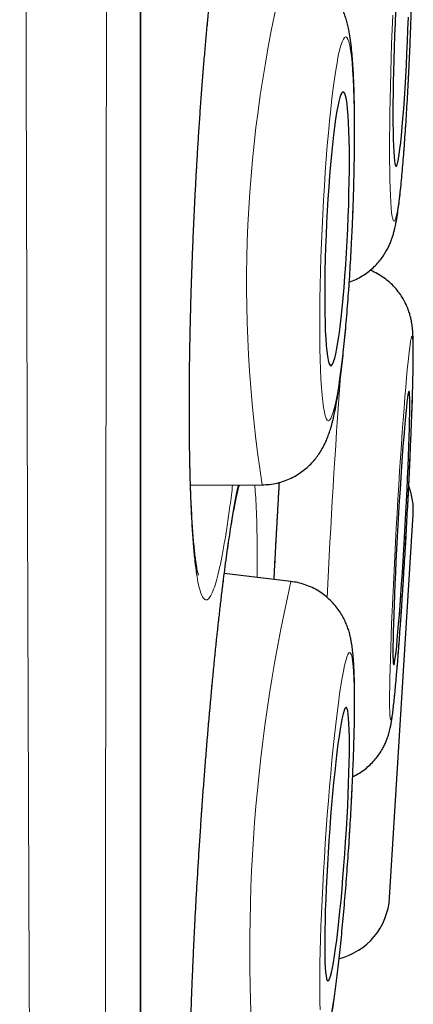
# Model space of a CAD drawing. Units: millimetres. Extents: x 8 to 960, y 12 to 931.
# Drawn here: x 735 to 736, y 904 to 908 of the extents above; entities that cross this region are included whole.
import ezdxf

# ---------------------------------------------------------------- set-up
doc = ezdxf.new("R2010")
doc.units = ezdxf.units.MM

msp = doc.modelspace()

# ---------------------------------------------------------------- linework, layer by layer
at = {"color": 7, "linetype": 'Continuous', "lineweight": 30}
for p, q in [((735.1396, 896.5484), (735.1396, 929.8833)), ((735.3623, 906.1653), (735.6825, 906.1676)), ((735.6842, 906.1678), (735.6825, 906.1676)), ((736.2524, 904.3206), (736.358, 906.0353)), ((735.8114, 905.7353), (735.5135, 905.7708)), ((735.8114, 905.7353), (735.8135, 905.7345))]:
    msp.add_line(p, q, dxfattribs=at)
at = {"color": 8, "linetype": 'Continuous', "lineweight": 0}
msp.add_line((735.1373, 896.518), (735.1373, 913.2158), dxfattribs=at)
at = {"color": 8, "linetype": 'Continuous', "lineweight": 0, "flags": 128}
for points in [[(736.2665, 908.2684), (736.2639, 908.2043), (736.2615, 908.1401), (736.2594, 908.0763), (736.2576, 908.0133), (736.256, 907.9513), (736.2547, 907.8907), (736.2537, 907.8318), (736.253, 907.7751), (736.2525, 907.7207), (736.2524, 907.6691), (736.2525, 907.6204), (736.253, 907.5751), (736.2537, 907.5332), (736.2548, 907.4951), (736.2561, 907.4609), (736.2576, 907.4309), (736.2595, 907.4053), (736.2616, 907.3841), (736.2639, 907.3674), (736.2665, 907.3555), (736.2693, 907.3483), (736.2723, 907.3459), (736.2755, 907.3483), (736.2788, 907.3555), (736.2823, 907.3674), (736.286, 907.3841), (736.2897, 907.4053), (736.2935, 907.4309), (736.2974, 907.4609), (736.3013, 907.4951), (736.3053, 907.5332), (736.3092, 907.5751), (736.3131, 907.6204), (736.317, 907.6691), (736.3208, 907.7207), (736.3245, 907.7751), (736.3282, 907.8318), (736.3317, 907.8907), (736.335, 907.9513), (736.3382, 908.0133), (736.3412, 908.0763), (736.344, 908.1401), (736.3465, 908.2043)], [(736.3465, 908.2043), (736.3489, 908.2684)], [(736.0847, 907.3122), (736.0874, 907.3763), (736.0897, 907.4401), (736.0916, 907.5031), (736.0931, 907.5651), (736.0942, 907.6257), (736.0948, 907.6845), (736.095, 907.7412), (736.0948, 907.7956), (736.0941, 907.8472), (736.093, 907.8959), (736.0915, 907.9412), (736.0896, 907.9831), (736.0873, 908.0212), (736.0846, 908.0553), (736.0815, 908.0853), (736.078, 908.111), (736.0743, 908.1322), (736.0702, 908.1488), (736.0658, 908.1607), (736.0611, 908.1679), (736.0562, 908.1703), (736.0511, 908.1679), (736.0458, 908.1607), (736.0403, 908.1488), (736.0347, 908.1322), (736.029, 908.111), (736.0233, 908.0853), (736.0175, 908.0553), (736.0117, 908.0212), (736.0059, 907.9831), (736.0003, 907.9412), (735.9947, 907.8959), (735.9892, 907.8472), (735.9839, 907.7956), (735.9788, 907.7412), (735.9739, 907.6845), (735.9693, 907.6257), (735.9649, 907.5651), (735.9608, 907.5031), (735.957, 907.4401), (735.9536, 907.3763), (735.9505, 907.3122), (735.9478, 907.2481), (735.9455, 907.1843), (735.9436, 907.1212), (735.9421, 907.0593), (735.9411, 906.9987), (735.9404, 906.9399), (735.9402, 906.8831), (735.9404, 906.8288), (735.9411, 906.7772), (735.9422, 906.7285), (735.9437, 906.6832), (735.9456, 906.6413), (735.9479, 906.6032), (735.9507, 906.5691), (735.9537, 906.5391), (735.9572, 906.5134), (735.961, 906.4922), (735.9651, 906.4756), (735.9695, 906.4637), (735.9741, 906.4565), (735.979, 906.4541), (735.9842, 906.4565), (735.9895, 906.4637), (735.9949, 906.4756), (736.0005, 906.4922), (736.0062, 906.5134), (736.012, 906.5391), (736.0178, 906.5691), (736.0235, 906.6032), (736.0293, 906.6413), (736.035, 906.6832), (736.0406, 906.7285), (736.046, 906.7772), (736.0513, 906.8288), (736.0564, 906.8831), (736.0613, 906.9399), (736.066, 906.9987), (736.0704, 907.0593), (736.0745, 907.1212), (736.0782, 907.1843), (736.0816, 907.2481), (736.0847, 907.3122)], [(736.2576, 905.1163), (736.2595, 905.1186), (736.2616, 905.1256), (736.2639, 905.1375), (736.2665, 905.154), (736.2693, 905.1751), (736.2722, 905.2006), (736.2754, 905.2305), (736.2788, 905.2646), (736.2823, 905.3026), (736.2859, 905.3443), (736.2896, 905.3896), (736.2934, 905.4382), (736.2973, 905.4897), (736.3012, 905.544), (736.3052, 905.6006), (736.3091, 905.6594), (736.313, 905.7199), (736.3169, 905.7818), (736.3207, 905.8448), (736.3245, 905.9086), (736.3281, 905.9726), (736.3316, 906.0367), (736.3349, 906.1005), (736.3381, 906.1635), (736.3411, 906.2255), (736.3439, 906.2861), (736.3465, 906.3449), (736.3488, 906.4016), (736.3509, 906.456), (736.3528, 906.5077), (736.3544, 906.5563), (736.3557, 906.6018), (736.3567, 906.6437), (736.3574, 906.6818), (736.3579, 906.716), (736.358, 906.7461), (736.3579, 906.7718), (736.3574, 906.7931), (736.3567, 906.8098), (736.3557, 906.8218), (736.3544, 906.8291), (736.3528, 906.8316), (736.351, 906.8293), (736.3489, 906.8222), (736.3465, 906.8104), (736.344, 906.7938), (736.3412, 906.7727), (736.3382, 906.7472), (736.335, 906.7173), (736.3316, 906.6833), (736.3282, 906.6453), (736.3245, 906.6035), (736.3208, 906.5582), (736.317, 906.5096), (736.3131, 906.4581), (736.3092, 906.4038), (736.3052, 906.3472), (736.3013, 906.2884), (736.2974, 906.2279), (736.2935, 906.166), (736.2897, 906.103), (736.286, 906.0393), (736.2823, 905.9752), (736.2788, 905.9111), (736.2755, 905.8473), (736.2723, 905.7843), (736.2693, 905.7223), (736.2665, 905.6618), (736.2639, 905.6029), (736.2616, 905.5462), (736.2595, 905.4918), (736.2576, 905.4402), (736.2561, 905.3915), (736.2548, 905.3461), (736.2537, 905.3042), (736.253, 905.266), (736.2525, 905.2318), (736.2524, 905.2017), (736.2525, 905.176), (736.253, 905.1547), (736.2537, 905.138), (736.2547, 905.126), (736.256, 905.1187), (736.2576, 905.1163)], [(735.9947, 903.8165), (736.0002, 903.8504), (736.0059, 903.8882), (736.0117, 903.9298), (736.0175, 903.975), (736.0232, 904.0234), (736.029, 904.0748), (736.0347, 904.1289), (736.0403, 904.1855), (736.0457, 904.2441), (736.0511, 904.3045), (736.0562, 904.3664), (736.0611, 904.4293), (736.0658, 904.493), (736.0701, 904.557), (736.0743, 904.6211), (736.078, 904.6848), (736.0815, 904.7478), (736.0846, 904.8098), (736.0873, 904.8704), (736.0896, 904.9292), (736.0915, 904.986), (736.093, 905.0404), (736.0941, 905.0922), (736.0948, 905.1409), (736.095, 905.1864), (736.0948, 905.2284), (736.0942, 905.2667), (736.0931, 905.301), (736.0916, 905.3312), (736.0897, 905.3571), (736.0874, 905.3785), (736.0847, 905.3953), (736.0817, 905.4075), (736.0782, 905.4149), (736.0745, 905.4176), (736.0704, 905.4155), (736.066, 905.4085), (736.0614, 905.3969), (736.0565, 905.3805), (736.0513, 905.3596), (736.046, 905.3342), (736.0406, 905.3045), (736.035, 905.2706), (736.0293, 905.2328), (736.0236, 905.1912), (736.0178, 905.146), (736.012, 905.0976), (736.0062, 905.0462), (736.0005, 904.9921), (735.995, 904.9355), (735.9895, 904.8769), (735.9842, 904.8165), (735.9791, 904.7546), (735.9741, 904.6917), (735.9695, 904.628), (735.9651, 904.564), (735.961, 904.4999), (735.9572, 904.4362), (735.9538, 904.3732), (735.9507, 904.3112), (735.9479, 904.2506), (735.9456, 904.1918), (735.9437, 904.135), (735.9422, 904.0806), (735.9411, 904.0288), (735.9404, 903.9801), (735.9402, 903.9346), (735.9404, 903.8926), (735.9411, 903.8543), (735.9421, 903.82)]]:
    msp.add_lwpolyline(points, dxfattribs=at)
at = {"color": 7, "linetype": 'Continuous', "lineweight": 30, "flags": 128}
for points in [[(736.2791, 908.2853), (736.2768, 908.2314), (736.2747, 908.1772), (736.2729, 908.1232), (736.2713, 908.0699), (736.27, 908.0176), (736.2689, 907.9667), (736.2682, 907.9178), (736.2677, 907.8711), (736.2675, 907.8269), (736.2676, 907.7858), (736.2681, 907.7479), (736.2688, 907.7136), (736.2697, 907.6831), (736.271, 907.6567), (736.2725, 907.6346), (736.2743, 907.6169), (736.2764, 907.6039), (736.2786, 907.5955), (736.2811, 907.5919), (736.2837, 907.5931), (736.2866, 907.5991), (736.2895, 907.6098), (736.2926, 907.6252), (736.2958, 907.6451), (736.2991, 907.6694), (736.3024, 907.6978), (736.3057, 907.7303), (736.309, 907.7664), (736.3123, 907.806), (736.3156, 907.8487), (736.3188, 907.8941), (736.3218, 907.942), (736.3247, 907.992), (736.3275, 908.0436), (736.3301, 908.0964), (736.3325, 908.1501), (736.3347, 908.2043)], [(736.3347, 908.2043), (736.3367, 908.2584)], [(736.0655, 907.3122), (736.0677, 907.3663), (736.0696, 907.42), (736.071, 907.4729), (736.0721, 907.5244), (736.0727, 907.5744), (736.0728, 907.6223), (736.0726, 907.6677), (736.0719, 907.7104), (736.0708, 907.7499), (736.0692, 907.7861), (736.0673, 907.8185), (736.065, 907.8469), (736.0623, 907.8712), (736.0592, 907.8911), (736.0559, 907.9065), (736.0522, 907.9172), (736.0483, 907.9232), (736.0441, 907.9244), (736.0397, 907.9208), (736.0351, 907.9124), (736.0304, 907.8994), (736.0256, 907.8817), (736.0208, 907.8596), (736.0159, 907.8332), (736.011, 907.8028), (736.0062, 907.7684), (736.0015, 907.7306), (735.9969, 907.6894), (735.9924, 907.6453), (735.9882, 907.5986), (735.9842, 907.5496), (735.9804, 907.4988), (735.9769, 907.4466), (735.9738, 907.3932), (735.971, 907.3393), (735.9686, 907.2851), (735.9665, 907.2312), (735.9649, 907.1778), (735.9636, 907.1256), (735.9628, 907.0747), (735.9624, 907.0258), (735.9625, 906.9791), (735.9629, 906.935), (735.9638, 906.8938), (735.9652, 906.8559), (735.9669, 906.8216), (735.969, 906.7912), (735.9715, 906.7648), (735.9744, 906.7427), (735.9776, 906.725), (735.9812, 906.712), (735.985, 906.7036), (735.989, 906.7), (735.9933, 906.7012), (735.9978, 906.7072), (736.0024, 906.7179), (736.0072, 906.7333), (736.012, 906.7532), (736.0169, 906.7775), (736.0218, 906.8059), (736.0266, 906.8383), (736.0314, 906.8745), (736.0361, 906.914), (736.0406, 906.9567), (736.045, 907.0021), (736.0491, 907.05), (736.053, 907.0999), (736.0566, 907.1515), (736.0599, 907.2044), (736.0629, 907.2581), (736.0655, 907.3122)], [(736.2712, 905.3619), (736.2728, 905.3642), (736.2746, 905.3713), (736.2767, 905.3831), (736.279, 905.3995), (736.2815, 905.4205), (736.2842, 905.4457), (736.287, 905.4751), (736.29, 905.5084), (736.2931, 905.5453), (736.2963, 905.5856), (736.2996, 905.6289), (736.3029, 905.675), (736.3063, 905.7233), (736.3096, 905.7737), (736.3129, 905.8256), (736.3161, 905.8786), (736.3192, 905.9324), (736.3223, 905.9865), (736.3252, 906.0406), (736.3279, 906.0941), (736.3305, 906.1466), (736.3329, 906.1979), (736.335, 906.2473), (736.3369, 906.2946), (736.3386, 906.3395), (736.34, 906.3814), (736.3412, 906.4202), (736.342, 906.4554), (736.3426, 906.4869), (736.3429, 906.5144), (736.3428, 906.5377), (736.3425, 906.5565), (736.3419, 906.5708), (736.341, 906.5804), (736.3399, 906.5853), (736.3384, 906.5854), (736.3367, 906.5806), (736.3348, 906.5712), (736.3326, 906.5571), (736.3302, 906.5384), (736.3276, 906.5153), (736.3248, 906.4879), (736.3219, 906.4565), (736.3189, 906.4214), (736.3157, 906.3828), (736.3125, 906.3409), (736.3092, 906.2962), (736.3058, 906.2489), (736.3025, 906.1995), (736.2992, 906.1484), (736.2959, 906.0959), (736.2927, 906.0424), (736.2896, 905.9884), (736.2867, 905.9342), (736.2838, 905.8804), (736.2812, 905.8273), (736.2787, 905.7754), (736.2764, 905.725), (736.2744, 905.6766), (736.2726, 905.6304), (736.2711, 905.587), (736.2698, 905.5466), (736.2688, 905.5096), (736.2681, 905.4762), (736.2677, 905.4466), (736.2675, 905.4212), (736.2677, 905.4002), (736.2681, 905.3836), (736.2689, 905.3716), (736.2699, 905.3644), (736.2712, 905.3619)], [(735.9771, 903.9489), (735.9805, 903.9511), (735.9843, 903.958), (735.9883, 903.9697), (735.9926, 903.986), (735.997, 904.0067), (736.0016, 904.0318), (736.0064, 904.0611), (736.0112, 904.0943), (736.0161, 904.1311), (736.0209, 904.1712), (736.0258, 904.2144), (736.0306, 904.2604), (736.0353, 904.3086), (736.0398, 904.3589), (736.0442, 904.4107), (736.0484, 904.4637), (736.0523, 904.5174), (736.056, 904.5715), (736.0594, 904.6255), (736.0624, 904.679), (736.0651, 904.7316), (736.0674, 904.7828), (736.0693, 904.8323), (736.0708, 904.8797), (736.0719, 904.9245), (736.0726, 904.9665), (736.0728, 905.0054), (736.0727, 905.0407), (736.072, 905.0723), (736.071, 905.0999), (736.0695, 905.1233), (736.0677, 905.1422), (736.0654, 905.1566), (736.0628, 905.1664), (736.0598, 905.1714), (736.0565, 905.1716), (736.0529, 905.167), (736.049, 905.1577), (736.0448, 905.1437), (736.0405, 905.1252), (736.0359, 905.1022), (736.0313, 905.075), (736.0265, 905.0438), (736.0216, 905.0088), (736.0167, 904.9702), (736.0119, 904.9285), (736.007, 904.8839), (736.0023, 904.8368), (735.9977, 904.7874), (735.9932, 904.7364), (735.9889, 904.6839), (735.9848, 904.6305), (735.981, 904.5765), (735.9775, 904.5224), (735.9743, 904.4686), (735.9715, 904.4155), (735.969, 904.3636), (735.9668, 904.3132), (735.9651, 904.2647), (735.9638, 904.2186), (735.9629, 904.1751), (735.9625, 904.1346), (735.9624, 904.0975), (735.9628, 904.064), (735.9637, 904.0344), (735.9649, 904.0089), (735.9666, 903.9877), (735.9686, 903.971), (735.9711, 903.9589), (735.9739, 903.9515), (735.9771, 903.9489)]]:
    msp.add_lwpolyline(points, dxfattribs=at)
at = {"color": 8, "linetype": 'Continuous', "lineweight": 0}
for centre, radius, start, end in [((741.4643, 907.0658), 5.8512, 165.98951, 188.82994), ((774.6747, 903.8439), 38.7438, 175.8412, 177.30955), ((743.0431, 904.0945), 7.4156, 167.21699, 185.19373)]:
    msp.add_arc(centre, radius, start, end, dxfattribs=at)
at = {"color": 7, "linetype": 'Continuous', "lineweight": 30}
for centre, start, end in [((736.0586, 906.0537), 356.475, 20.3111), ((735.953, 904.339), 284.1006, 356.475)]:
    msp.add_arc(centre, 0.3, start, end, dxfattribs=at)
at = {"color": 8, "linetype": 'Continuous', "lineweight": 0}
for points, knots in [([(734.7092, 895.1413), (734.7092, 895.1415), (734.7092, 895.1438), (734.7089, 895.1612), (734.7084, 895.1943), (734.7077, 895.2425), (734.7068, 895.304), (734.7056, 895.3797), (734.7043, 895.4697), (734.7027, 895.5741), (734.701, 895.6925), (734.6991, 895.825), (734.6971, 895.9714), (734.6949, 896.1294), (734.6928, 896.2984), (734.6906, 896.4777), (734.6884, 896.6696), (734.6862, 896.8736), (734.6839, 897.0893), (734.6817, 897.3166), (734.6794, 897.5556), (734.6771, 897.81), (734.6748, 898.0798), (734.6724, 898.3659), (734.6701, 898.664), (734.6677, 898.9714), (734.6654, 899.2872), (734.6632, 899.6113), (734.6609, 899.9461), (734.6588, 900.292), (734.6566, 900.6487), (734.6546, 901.014), (734.6526, 901.3868), (734.6507, 901.7738), (734.6487, 902.1772), (734.6468, 902.5978), (734.6449, 903.0277), (734.6431, 903.4594), (734.6413, 903.8914), (734.6396, 904.3235), (734.6379, 904.7629), (734.6363, 905.2101), (734.6347, 905.6644), (734.6331, 906.1231), (734.6316, 906.5851), (734.6302, 907.0587), (734.6288, 907.5463), (734.6274, 908.0484), (734.6261, 908.5553), (734.6249, 909.057), (734.6236, 909.5522), (734.6225, 910.0407), (734.6213, 910.5322), (734.6202, 911.027), (734.6191, 911.5246), (734.618, 912.0219), (734.617, 912.5176), (734.616, 913.0208), (734.615, 913.5335), (734.6141, 914.056), (734.6132, 914.5783), (734.6123, 915.0906), (734.6115, 915.5919), (734.6108, 916.0824), (734.61, 916.5712), (734.6093, 917.0588), (734.6086, 917.5444), (734.6079, 918.0252), (734.6072, 918.4999), (734.6065, 918.977), (734.6058, 919.4585), (734.6052, 919.9441), (734.6046, 920.4243), (734.6042, 920.8529), (734.6038, 921.2309), (734.6035, 921.5602), (734.6032, 921.8861), (734.6029, 922.2089), (734.6026, 922.5284), (734.6023, 922.8446), (734.602, 923.1568), (734.6017, 923.4976), (734.6014, 923.8649), (734.6011, 924.2569), (734.6007, 924.6407), (734.6004, 925.0159), (734.6001, 925.3815), (734.5999, 925.7379), (734.5997, 926.0849), (734.5995, 926.4277), (734.5994, 926.7651), (734.5993, 927.0968), (734.5992, 927.417), (734.5991, 927.7202), (734.599, 928.0065), (734.5989, 928.2767), (734.5988, 928.5356), (734.5988, 928.7829), (734.5987, 929.018), (734.5986, 929.2411), (734.5986, 929.4521), (734.5985, 929.6539), (734.5985, 929.8455), (734.5986, 930.026), (734.5986, 930.1925), (734.5987, 930.3344), (734.5988, 930.4548), (734.5988, 930.5565), (734.5988, 930.649), (734.5989, 930.7322), (734.5989, 930.806), (734.5989, 930.8706), (734.5989, 930.9258), (734.5989, 930.9713), (734.5988, 931.0067), (734.5988, 931.0325), (734.5988, 931.0412), (734.5988, 931.0455)], [0, 0, 0, 0, 0.000866, 0.009628, 0.018417, 0.027206, 0.036047, 0.044895, 0.053917, 0.062941, 0.071964, 0.081051, 0.09014, 0.099228, 0.107985, 0.116741, 0.125525, 0.134308, 0.143064, 0.151821, 0.160603, 0.169386, 0.178572, 0.187759, 0.196975, 0.206191, 0.215182, 0.224174, 0.233193, 0.242213, 0.251284, 0.260363, 0.269296, 0.278235, 0.287689, 0.297142, 0.306627, 0.316112, 0.325125, 0.334138, 0.343178, 0.352219, 0.361312, 0.370413, 0.379367, 0.388328, 0.397808, 0.407288, 0.416801, 0.426313, 0.435282, 0.444251, 0.453247, 0.462243, 0.471291, 0.480346, 0.489257, 0.498174, 0.507603, 0.517032, 0.526494, 0.535955, 0.544905, 0.553854, 0.562831, 0.571807, 0.580836, 0.589871, 0.598762, 0.60766, 0.617067, 0.626474, 0.635914, 0.645354, 0.652049, 0.658744, 0.66545, 0.672156, 0.678897, 0.685638, 0.69239, 0.699143, 0.708053, 0.716963, 0.725901, 0.734838, 0.743748, 0.752659, 0.761597, 0.770535, 0.779902, 0.78927, 0.798669, 0.808068, 0.816974, 0.825879, 0.834812, 0.843744, 0.85265, 0.861556, 0.870489, 0.879422, 0.888783, 0.898145, 0.907539, 0.916932, 0.924423, 0.931915, 0.939406, 0.946933, 0.954462, 0.961989, 0.96963, 0.977272, 0.984913, 0.992593, 1, 1, 1, 1]), ([(734.9949, 930.8163), (734.9949, 930.8149), (734.9949, 930.8122), (734.9949, 930.7905), (734.9949, 930.7561), (734.995, 930.7076), (734.995, 930.6451), (734.9951, 930.5683), (734.9951, 930.4769), (734.9951, 930.3714), (734.9951, 930.2521), (734.9951, 930.1204), (734.995, 929.9767), (734.995, 929.8216), (734.995, 929.6537), (734.995, 929.4732), (734.995, 929.2801), (734.995, 929.0745), (734.995, 928.8568), (734.9951, 928.6231), (734.9951, 928.373), (734.9951, 928.1059), (734.9951, 927.8263), (734.995, 927.5391), (734.995, 927.2453), (734.9949, 926.9457), (734.9948, 926.6356), (734.9947, 926.3145), (734.9946, 925.9823), (734.9946, 925.6411), (734.9945, 925.2919), (734.9945, 924.9283), (734.9944, 924.5481), (734.9943, 924.151), (734.9943, 923.7447), (734.9942, 923.3358), (734.9941, 922.925), (734.9939, 922.5129), (734.9938, 922.0935), (734.9936, 921.6673), (734.9935, 921.2347), (734.9933, 920.7961), (734.9931, 920.3516), (734.9929, 919.9015), (734.9928, 919.4462), (734.9926, 918.9849), (734.9925, 918.5178), (734.9923, 918.0478), (734.9921, 917.5766), (734.992, 917.095), (734.9917, 916.6008), (734.9915, 916.094), (734.9912, 915.5848), (734.991, 915.0817), (734.9907, 914.5851), (734.9904, 914.0954), (734.9901, 913.605), (734.9898, 913.1131), (734.9895, 912.6198), (734.9892, 912.1283), (734.9889, 911.6401), (734.9886, 911.1459), (734.9883, 910.6436), (734.9879, 910.1337), (734.9875, 909.6263), (734.9871, 909.1294), (734.9867, 908.6434), (734.9862, 908.1681), (734.9858, 907.6968), (734.9853, 907.2284), (734.9848, 906.7635), (734.9843, 906.3047), (734.9839, 905.8536), (734.9834, 905.4016), (734.9829, 904.947), (734.9824, 904.4906), (734.9819, 904.0415), (734.9813, 903.6078), (734.9808, 903.1893), (734.9802, 902.7858), (734.9795, 902.3902), (734.9789, 902.0018), (734.9782, 901.621), (734.9775, 901.25), (734.9768, 900.89), (734.9761, 900.5342), (734.9754, 900.1817), (734.9746, 899.8336), (734.9739, 899.4966), (734.9731, 899.1792), (734.9724, 898.8804), (734.9716, 898.5996), (734.9708, 898.3292), (734.97, 898.0694), (734.9691, 897.8205), (734.9683, 897.5826), (734.9674, 897.3559), (734.9665, 897.1372), (734.9656, 896.9274), (734.9647, 896.7274), (734.9638, 896.5406), (734.963, 896.3698), (734.9622, 896.2146), (734.9615, 896.0743), (734.9607, 895.9465), (734.9601, 895.8313), (734.9594, 895.729), (734.9588, 895.6396), (734.9583, 895.5632), (734.9578, 895.4989), (734.9574, 895.4475), (734.9571, 895.4104), (734.9569, 895.3869), (734.9569, 895.384), (734.9569, 895.3826)], [0, 0, 0, 0, 0.0088702, 0.0177457, 0.0266229, 0.0354985, 0.0443688, 0.0534185, 0.0624737, 0.0715307, 0.0805859, 0.0896356, 0.0984162, 0.1072002, 0.1159842, 0.1247648, 0.1335455, 0.1423295, 0.1511137, 0.1598944, 0.1691297, 0.1783688, 0.1876079, 0.1968432, 0.2056292, 0.2144185, 0.2232078, 0.2319937, 0.2408493, 0.2497048, 0.2584253, 0.2671457, 0.2763847, 0.2856276, 0.2948705, 0.3041095, 0.3129322, 0.3217616, 0.3305943, 0.3394271, 0.3482564, 0.357079, 0.3659011, 0.3747266, 0.3835522, 0.3923743, 0.4012676, 0.4101609, 0.4189146, 0.4276684, 0.4369483, 0.4462321, 0.4555159, 0.4647957, 0.4736359, 0.4824794, 0.491323, 0.5001631, 0.5090743, 0.5179855, 0.5267582, 0.5355308, 0.5448294, 0.5541319, 0.5634344, 0.572733, 0.5816157, 0.5905017, 0.5993878, 0.6082704, 0.6172242, 0.6261779, 0.6349937, 0.6438094, 0.6531546, 0.6625037, 0.6718529, 0.6811981, 0.6900597, 0.6989247, 0.7077896, 0.7166512, 0.7255822, 0.7345131, 0.7433092, 0.7521053, 0.7614198, 0.7707383, 0.7800569, 0.7893716, 0.7980021, 0.8066357, 0.8152693, 0.8238999, 0.8325306, 0.8411644, 0.8497981, 0.8584288, 0.8674756, 0.8765261, 0.8855766, 0.8946234, 0.903256, 0.9118919, 0.9205277, 0.9291603, 0.9377932, 0.9464294, 0.9550656, 0.9636985, 0.972772, 0.9818494, 0.9909267, 1, 1, 1, 1]), ([(735.6331, 908.8599), (735.6306, 908.8788), (735.6255, 908.9167), (735.6168, 908.9593), (735.6073, 908.9913), (735.5972, 909.0114), (735.5864, 909.0194), (735.5751, 909.0154), (735.5633, 908.9996), (735.5511, 908.9721), (735.5386, 908.9327), (735.5259, 908.8819), (735.5131, 908.8203), (735.5002, 908.7483), (735.4874, 908.6659), (735.4748, 908.5741), (735.4624, 908.4736), (735.4503, 908.3651), (735.4386, 908.2491), (735.4274, 908.1266), (735.4168, 907.9985), (735.4069, 907.8658), (735.3977, 907.7293), (735.3892, 907.5898), (735.3816, 907.4486), (735.3749, 907.3067), (735.3692, 907.165), (735.3644, 907.0244), (735.3607, 906.8859), (735.358, 906.7508), (735.3564, 906.6199), (735.3559, 906.494), (735.3564, 906.3739), (735.3581, 906.2608), (735.3608, 906.1555), (735.3646, 906.0584), (735.3693, 905.9703), (735.3751, 905.8919), (735.3818, 905.824), (735.3894, 905.7668), (735.3979, 905.7205), (735.4079, 905.6828), (735.4196, 905.6579), (735.4323, 905.6501), (735.4447, 905.6577), (735.4566, 905.6766), (735.4688, 905.7071), (735.4814, 905.7491), (735.4941, 905.8026), (735.507, 905.8671), (735.5198, 905.9417), (735.5326, 906.0266), (735.5429, 906.1018), (735.5488, 906.1515), (735.5506, 906.1666)], [0, 0, 0, 0, 0.019221, 0.0385106, 0.0578003, 0.0770213, 0.0962423, 0.1155319, 0.1348216, 0.1540426, 0.1732635, 0.1925532, 0.2118429, 0.2310639, 0.2502848, 0.2695745, 0.2888642, 0.3080851, 0.3273061, 0.3465958, 0.3658855, 0.3851064, 0.4043274, 0.4236171, 0.4429067, 0.4621277, 0.4813487, 0.5006384, 0.519928, 0.539149, 0.55837, 0.5776596, 0.5969493, 0.6161703, 0.6353912, 0.6546809, 0.6739706, 0.6931915, 0.7124125, 0.7317022, 0.7509918, 0.7702128, 0.7942504, 0.818288, 0.837509, 0.8567986, 0.8760883, 0.8953093, 0.9145303, 0.9338199, 0.9531096, 0.9723306, 0.9915516, 1, 1, 1, 1]), ([(735.5764, 906.1668), (735.5757, 906.1641), (735.5712, 906.1461), (735.5625, 906.1023), (735.5503, 906.0352), (735.5378, 905.9566), (735.5251, 905.8685), (735.5123, 905.7715), (735.4994, 905.6662), (735.4866, 905.5531), (735.474, 905.4331), (735.4616, 905.3073), (735.4495, 905.1765), (735.4379, 905.0415), (735.4267, 904.9032), (735.4162, 904.7627), (735.4062, 904.6212), (735.3971, 904.4794), (735.3887, 904.3384), (735.3811, 904.1991), (735.3745, 904.0628), (735.3688, 903.9303), (735.3642, 903.8024), (735.3605, 903.6801), (735.3579, 903.5643), (735.3563, 903.456), (735.3559, 903.3557), (735.3565, 903.2641), (735.3582, 903.1819), (735.361, 903.1101), (735.3648, 903.0487), (735.3697, 902.9981), (735.376, 902.9556), (735.384, 902.9253), (735.3933, 902.9121), (735.403, 902.9146), (735.4127, 902.9288), (735.423, 902.9547), (735.4339, 902.9921), (735.4454, 903.0413), (735.4574, 903.1014), (735.4697, 903.172), (735.4822, 903.2528), (735.4942, 903.3369), (735.5019, 903.3979), (735.5054, 903.4253)], [0, 0, 0, 0, 0.004303, 0.027878, 0.051368, 0.074859, 0.098434, 0.122009, 0.1455, 0.16899, 0.192565, 0.21614, 0.239631, 0.263122, 0.286696, 0.310271, 0.333762, 0.357253, 0.380828, 0.404402, 0.427893, 0.451384, 0.474959, 0.498533, 0.522024, 0.545515, 0.56909, 0.592665, 0.616155, 0.639646, 0.663221, 0.686796, 0.710287, 0.73966, 0.769033, 0.792524, 0.816099, 0.839674, 0.863164, 0.886655, 0.91023, 0.933805, 0.957296, 0.980786, 1, 1, 1, 1]), ([(735.6549, 906.0929), (735.6536, 906.1138), (735.652, 906.1417), (735.6497, 906.1622), (735.6491, 906.1674)], [0, 0, 0, 0, 0.748741, 1, 1, 1, 1]), ([(735.7598, 906.1786), (735.7578, 906.1439), (735.753, 906.0621), (735.7459, 905.9326), (735.7399, 905.822), (735.7368, 905.7599), (735.736, 905.7443)], [0, 0, 0, 0, 0.23973, 0.565565, 0.89024, 1, 1, 1, 1]), ([(735.6605, 905.7533), (735.6606, 905.7544), (735.661, 905.7911), (735.6609, 905.8557), (735.66, 905.9455), (735.6581, 906.0256), (735.656, 906.0705), (735.6549, 906.0929)], [0, 0, 0, 0, 0.008243, 0.25574, 0.504122, 0.752503, 1, 1, 1, 1])]:
    msp.add_open_spline(points, degree=3, knots=knots, dxfattribs=at)
at = {"color": 7, "linetype": 'Continuous', "lineweight": 30}
for points, knots in [([(736.3469, 908.2043), (736.3473, 908.2151), (736.3485, 908.2465), (736.3503, 908.2983), (736.3522, 908.3594), (736.3539, 908.4199), (736.3553, 908.4793), (736.3565, 908.5374), (736.3574, 908.5941), (736.3581, 908.6489), (736.3585, 908.7018), (736.3586, 908.7525), (736.3585, 908.8009), (736.3581, 908.8467), (736.3573, 908.8899), (736.3563, 908.9305), (736.3549, 908.9687), (736.3531, 909.0048), (736.3506, 909.0401), (736.3475, 909.0712), (736.3439, 909.0974), (736.3401, 909.1181), (736.336, 909.1361), (736.3308, 909.1548), (736.3241, 909.1745), (736.3153, 909.1956), (736.3039, 909.2182), (736.2894, 909.2418), (736.2714, 909.2656), (736.25, 909.2888), (736.2255, 909.3102), (736.1983, 909.3292), (736.1688, 909.3453), (736.1374, 909.3583), (736.1036, 909.3675), (736.0795, 909.3723), (736.0665, 909.3728), (736.066, 909.3728)], [0, 0, 0, 0, 0.019447, 0.05642, 0.093406, 0.130407, 0.167435, 0.204502, 0.241622, 0.278813, 0.316097, 0.353507, 0.391084, 0.428893, 0.467026, 0.505635, 0.544977, 0.585535, 0.62837, 0.676502, 0.710224, 0.731622, 0.750878, 0.768237, 0.784789, 0.801278, 0.818281, 0.836243, 0.855142, 0.874715, 0.894707, 0.914955, 0.93536, 0.955861, 0.976421, 0.999104, 1, 1, 1, 1]), ([(735.3977, 905.764), (735.3977, 905.7642), (735.3975, 905.7648), (735.396, 905.77), (735.3939, 905.7791), (735.3912, 905.7927), (735.3881, 905.8109), (735.3848, 905.8339), (735.3814, 905.8616), (735.378, 905.8939), (735.3748, 905.9306), (735.3717, 905.9717), (735.3688, 906.017), (735.3662, 906.0664), (735.3639, 906.1196), (735.3619, 906.1765), (735.3602, 906.2367), (735.3589, 906.3001), (735.3579, 906.3663), (735.3573, 906.4353), (735.3571, 906.5065), (735.3573, 906.5799), (735.3578, 906.6552), (735.3588, 906.732), (735.3601, 906.8102), (735.3618, 906.8898), (735.3638, 906.9708), (735.3663, 907.053), (735.3691, 907.136), (735.3722, 907.2196), (735.3757, 907.3035), (735.3796, 907.3877), (735.3837, 907.4716), (735.3882, 907.555), (735.393, 907.6379), (735.398, 907.7201), (735.4034, 907.8015), (735.409, 907.8817), (735.4149, 907.9602), (735.421, 908.0368), (735.4272, 908.1107), (735.4336, 908.1822), (735.4402, 908.2515), (735.4469, 908.319), (735.4539, 908.3843), (735.461, 908.4471), (735.4682, 908.5072), (735.4755, 908.5641), (735.4828, 908.6177), (735.4901, 908.6675), (735.4973, 908.7134), (735.5044, 908.755), (735.5112, 908.792), (735.5177, 908.8243), (735.5237, 908.8515), (735.5292, 908.8735), (735.5338, 908.8901), (735.5374, 908.9017), (735.5398, 908.9083), (735.541, 908.9113), (735.5408, 908.9109), (735.5408, 908.9108)], [0, 0, 0, 0, 0.009493, 0.020904, 0.033468, 0.047125, 0.061753, 0.077185, 0.093239, 0.109696, 0.126543, 0.143791, 0.161357, 0.179178, 0.1972, 0.215379, 0.233676, 0.252057, 0.270494, 0.288958, 0.307425, 0.325872, 0.344284, 0.362653, 0.380955, 0.399195, 0.417623, 0.436058, 0.454506, 0.47297, 0.491456, 0.509969, 0.5285, 0.546899, 0.565344, 0.583853, 0.602394, 0.620926, 0.63941, 0.657812, 0.676108, 0.694041, 0.712172, 0.730434, 0.748805, 0.767255, 0.785747, 0.804235, 0.822664, 0.84098, 0.859124, 0.877031, 0.894624, 0.911812, 0.928481, 0.944494, 0.96003, 0.973325, 0.985583, 0.996709, 1, 1, 1, 1]), ([(736.0856, 907.3122), (736.0861, 907.3232), (736.0875, 907.3548), (736.0896, 907.4072), (736.0916, 907.469), (736.0934, 907.53), (736.0947, 907.5902), (736.0956, 907.6491), (736.0962, 907.7065), (736.0963, 907.7624), (736.096, 907.8163), (736.0953, 907.8682), (736.0942, 907.9179), (736.0927, 907.9654), (736.0906, 908.0106), (736.088, 908.0538), (736.0848, 908.0953), (736.0806, 908.1364), (736.0754, 908.1741), (736.0695, 908.2065), (736.0633, 908.233), (736.0567, 908.2558), (736.0489, 908.2782), (736.0394, 908.3006), (736.0278, 908.3235), (736.0135, 908.3468), (735.9961, 908.3703), (735.9756, 908.3932), (735.9518, 908.4148), (735.9253, 908.4343), (735.8962, 908.4511), (735.8652, 908.4649), (735.8314, 908.4752), (735.8052, 908.481), (735.7899, 908.4818), (735.7872, 908.482)], [0, 0, 0, 0, 0.019891, 0.057708, 0.095541, 0.133401, 0.171306, 0.209274, 0.24733, 0.285503, 0.323832, 0.362369, 0.401187, 0.440393, 0.480153, 0.520738, 0.562628, 0.606795, 0.655614, 0.695047, 0.721902, 0.745936, 0.767383, 0.787383, 0.806855, 0.826318, 0.846108, 0.866374, 0.88704, 0.907974, 0.929068, 0.950254, 0.971488, 0.994976, 1, 1, 1, 1]), ([(736.0714, 907.0744), (736.0765, 907.0761), (736.0919, 907.0811), (736.116, 907.093), (736.1432, 907.1093), (736.1676, 907.1278), (736.1892, 907.1479), (736.2079, 907.1687), (736.2236, 907.1897), (736.2364, 907.2101), (736.2467, 907.2294), (736.2549, 907.2476), (736.2616, 907.2648), (736.2672, 907.2815), (736.2722, 907.2987), (736.2769, 907.318), (736.2822, 907.3434), (736.2873, 907.3738), (736.2924, 907.4091), (736.297, 907.4459), (736.3014, 907.4854), (736.3057, 907.5283), (736.3098, 907.5732), (736.3138, 907.6204), (736.3177, 907.6698), (736.3214, 907.7215), (736.3251, 907.7753), (736.3286, 907.8309), (736.332, 907.8882), (736.3352, 907.9468), (736.3382, 908.0066), (736.3411, 908.0674), (736.3438, 908.1276), (736.3457, 908.1734), (736.3467, 908.1986), (736.3469, 908.2043)], [0, 0, 0, 0, 0.0102955, 0.0312803, 0.0517482, 0.0716819, 0.0910339, 0.1097172, 0.1276216, 0.1447006, 0.1611231, 0.1773624, 0.1940638, 0.2119982, 0.2323991, 0.2571333, 0.2898208, 0.3411129, 0.3860155, 0.4279327, 0.4722056, 0.5144947, 0.5557028, 0.5962697, 0.6364222, 0.6762919, 0.7159613, 0.7554853, 0.7949021, 0.8342394, 0.8735182, 0.9127549, 0.9519629, 0.9890894, 1, 1, 1, 1]), ([(735.6827, 906.1678), (735.6936, 906.1681), (735.7162, 906.1689), (735.7497, 906.175), (735.7824, 906.1845), (735.813, 906.1973), (735.8413, 906.2128), (735.8669, 906.2305), (735.8897, 906.2498), (735.9097, 906.2701), (735.9268, 906.2908), (735.9412, 906.3114), (735.9534, 906.3317), (735.9636, 906.3518), (735.9726, 906.372), (735.9808, 906.3933), (735.9887, 906.4175), (735.9974, 906.4487), (736.0058, 906.4852), (736.0138, 906.5263), (736.0209, 906.5682), (736.0276, 906.6124), (736.034, 906.6596), (736.04, 906.7084), (736.0457, 906.7591), (736.0511, 906.8117), (736.0562, 906.8662), (736.0611, 906.9224), (736.0657, 906.9803), (736.0701, 907.0395), (736.0741, 907.0998), (736.0779, 907.161), (736.0813, 907.2229), (736.0839, 907.2734), (736.0852, 907.3032), (736.0856, 907.3122)], [0, 0, 0, 0, 0.020322, 0.041952, 0.063087, 0.083766, 0.104009, 0.123818, 0.143184, 0.162091, 0.180577, 0.198807, 0.217162, 0.236076, 0.256347, 0.279116, 0.30618, 0.340951, 0.391822, 0.436105, 0.477176, 0.520494, 0.561718, 0.601749, 0.64105, 0.679868, 0.718351, 0.756594, 0.79466, 0.832598, 0.870439, 0.908212, 0.945936, 0.983632, 1, 1, 1, 1]), ([(736.0868, 904.8622), (736.0926, 904.8649), (736.1078, 904.872), (736.1305, 904.8866), (736.1546, 904.9052), (736.1759, 904.9254), (736.1943, 904.9466), (736.2097, 904.9679), (736.2222, 904.9886), (736.2319, 905.0079), (736.2393, 905.0253), (736.245, 905.0409), (736.2494, 905.055), (736.2529, 905.0681), (736.2559, 905.0812), (736.2588, 905.0955), (736.2621, 905.1145), (736.2654, 905.1377), (736.269, 905.1662), (736.2725, 905.1974), (736.276, 905.2318), (736.2796, 905.2697), (736.2832, 905.3102), (736.2869, 905.3534), (736.2906, 905.3993), (736.2943, 905.4476), (736.2981, 905.4984), (736.3019, 905.5514), (736.3057, 905.6063), (736.3095, 905.6629), (736.3132, 905.721), (736.317, 905.7803), (736.3206, 905.8405), (736.3242, 905.9013), (736.3276, 905.9624), (736.331, 906.0237), (736.3342, 906.0846), (736.3373, 906.1451), (736.3402, 906.2047), (736.343, 906.2632), (736.3456, 906.3203), (736.3479, 906.3758), (736.3501, 906.4294), (736.352, 906.4809), (736.3537, 906.53), (736.3552, 906.5765), (736.3564, 906.6203), (736.3574, 906.6612), (736.3581, 906.6992), (736.3585, 906.7342), (736.3586, 906.7664), (736.3584, 906.7963), (736.3578, 906.8245), (736.3567, 906.8476), (736.355, 906.8674), (736.3531, 906.8826), (736.3508, 906.8972), (736.3474, 906.9134), (736.3426, 906.9317), (736.3357, 906.9524), (736.326, 906.9754), (736.313, 907.0002), (736.2964, 907.0255), (736.2764, 907.05), (736.2532, 907.0729), (736.2272, 907.0936), (736.1987, 907.1111), (736.1778, 907.1221), (736.1661, 907.1261), (736.1651, 907.1265)], [0, 0, 0, 0, 0.005997, 0.015946, 0.025615, 0.034982, 0.043999, 0.052586, 0.060626, 0.068038, 0.074903, 0.081507, 0.08827, 0.095538, 0.103926, 0.114319, 0.128403, 0.151348, 0.172903, 0.193159, 0.214577, 0.23512, 0.25521, 0.275044, 0.294716, 0.31428, 0.33377, 0.353206, 0.372603, 0.391971, 0.411318, 0.430648, 0.449967, 0.469279, 0.488585, 0.50789, 0.527196, 0.546504, 0.565818, 0.58514, 0.604475, 0.623826, 0.6432, 0.662604, 0.682046, 0.701541, 0.721109, 0.740778, 0.760596, 0.78064, 0.801055, 0.822136, 0.844634, 0.86839, 0.881033, 0.88958, 0.89725, 0.904477, 0.911678, 0.919278, 0.927666, 0.936879, 0.946673, 0.956819, 0.967187, 0.977699, 0.988304, 0.99897, 1, 1, 1, 1]), ([(735.374, 903.0108), (735.374, 903.0108), (735.374, 903.0109), (735.3731, 903.015), (735.3717, 903.0231), (735.3699, 903.0357), (735.3679, 903.0529), (735.3659, 903.0749), (735.3639, 903.1017), (735.3621, 903.1331), (735.3605, 903.1689), (735.3592, 903.2089), (735.3582, 903.2531), (735.3575, 903.3013), (735.3572, 903.3535), (735.3572, 903.4093), (735.3576, 903.4685), (735.3583, 903.5309), (735.3595, 903.5964), (735.361, 903.6646), (735.3629, 903.7352), (735.3651, 903.8081), (735.3678, 903.8829), (735.3707, 903.9595), (735.3741, 904.0374), (735.3777, 904.1166), (735.3817, 904.1971), (735.386, 904.2787), (735.3906, 904.3615), (735.3956, 904.4449), (735.4008, 904.5288), (735.4063, 904.6129), (735.4121, 904.6971), (735.4181, 904.7809), (735.4243, 904.864), (735.4308, 904.9465), (735.4374, 905.0282), (735.4443, 905.109), (735.4513, 905.1884), (735.4584, 905.2661), (735.4656, 905.3417), (735.4729, 905.4147), (735.4802, 905.4851), (735.4875, 905.5532), (735.495, 905.6192), (735.5025, 905.6831), (735.5101, 905.7444), (735.5176, 905.8028), (735.5251, 905.8581), (735.5325, 905.9099), (735.5398, 905.958), (735.5468, 906.0021), (735.5537, 906.0419), (735.5601, 906.0771), (735.5662, 906.1075), (735.5716, 906.1321), (735.5762, 906.1513), (735.5792, 906.1626), (735.5803, 906.1666), (735.5804, 906.1669)], [0, 0, 0, 0, 0.006958, 0.018261, 0.030874, 0.044742, 0.059721, 0.075613, 0.092208, 0.109314, 0.126723, 0.144397, 0.162398, 0.180659, 0.199127, 0.217762, 0.236525, 0.255384, 0.27431, 0.293278, 0.312262, 0.331235, 0.350181, 0.369087, 0.387943, 0.406729, 0.425441, 0.444344, 0.463252, 0.48217, 0.501104, 0.520058, 0.539039, 0.558039, 0.576904, 0.595812, 0.614785, 0.633794, 0.652797, 0.671754, 0.690631, 0.709403, 0.727834, 0.746421, 0.765146, 0.783986, 0.802911, 0.821886, 0.840865, 0.85979, 0.878608, 0.897259, 0.915673, 0.933769, 0.951447, 0.968578, 0.983289, 0.998877, 1, 1, 1, 1]), ([(735.7361, 905.7443), (735.7364, 905.7493), (735.738, 905.7819), (735.7412, 905.8427), (735.7457, 905.9264), (735.7504, 906.0108), (735.7551, 906.095), (735.7583, 906.1509), (735.76, 906.1786)], [0, 0, 0, 0, 0.0355574, 0.2274764, 0.4202831, 0.6138915, 0.8081875, 1, 1, 1, 1]), ([(735.658, 903.4237), (735.6641, 903.4236), (735.682, 903.4231), (735.7111, 903.4266), (735.7446, 903.4339), (735.7762, 903.4448), (735.8056, 903.4586), (735.8326, 903.4749), (735.8569, 903.4931), (735.8783, 903.5127), (735.8968, 903.533), (735.9124, 903.5533), (735.9253, 903.5731), (735.936, 903.5922), (735.9449, 903.6106), (735.9526, 903.6289), (735.9594, 903.6477), (735.9661, 903.6688), (735.9734, 903.6959), (735.9808, 903.7281), (735.988, 903.7652), (735.9948, 903.8042), (736.0013, 903.8457), (736.0077, 903.8904), (736.0138, 903.9368), (736.0198, 903.9853), (736.0256, 904.036), (736.0313, 904.0887), (736.0369, 904.1433), (736.0424, 904.1997), (736.0477, 904.2576), (736.0528, 904.3168), (736.0577, 904.3771), (736.0624, 904.4382), (736.0669, 904.4999), (736.0711, 904.5617), (736.075, 904.6236), (736.0787, 904.6852), (736.082, 904.7462), (736.0851, 904.8064), (736.0878, 904.8655), (736.0901, 904.9232), (736.0921, 904.9793), (736.0937, 905.0336), (736.095, 905.0859), (736.0958, 905.1359), (736.0963, 905.1837), (736.0963, 905.229), (736.0958, 905.2719), (736.0949, 905.3125), (736.0934, 905.3513), (736.0911, 905.3895), (736.0881, 905.4227), (736.0843, 905.451), (736.0804, 905.4735), (736.0758, 905.4941), (736.0701, 905.5146), (736.063, 905.5356), (736.0538, 905.5577), (736.042, 905.5808), (736.0273, 905.6046), (736.0092, 905.6286), (735.9877, 905.6517), (735.9632, 905.6732), (735.9359, 905.6922), (735.9063, 905.7084), (735.8749, 905.7212), (735.8432, 905.7306), (735.8217, 905.7335), (735.8115, 905.7349)], [0, 0, 0, 0, 0.005594, 0.016342, 0.026823, 0.037058, 0.047057, 0.056821, 0.06634, 0.075593, 0.084549, 0.093202, 0.10162, 0.109995, 0.118589, 0.127758, 0.138062, 0.150345, 0.166193, 0.189784, 0.211754, 0.232083, 0.253559, 0.273939, 0.293723, 0.313154, 0.332355, 0.351399, 0.370332, 0.389184, 0.407976, 0.426724, 0.44544, 0.464132, 0.482809, 0.501478, 0.520144, 0.538812, 0.557488, 0.576177, 0.594888, 0.613628, 0.632407, 0.65124, 0.670142, 0.689138, 0.708262, 0.727564, 0.747124, 0.767074, 0.787657, 0.809385, 0.833616, 0.849621, 0.86222, 0.873141, 0.882887, 0.892002, 0.900958, 0.909973, 0.919294, 0.928981, 0.938959, 0.949128, 0.959413, 0.969767, 0.980161, 0.99058, 1, 1, 1, 1])]:
    msp.add_open_spline(points, degree=3, knots=knots, dxfattribs=at)

doc.saveas('drawing.dxf')
